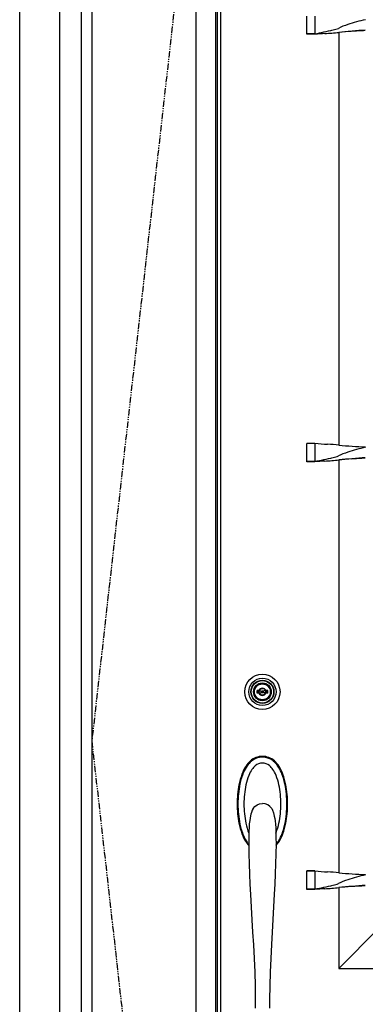
# Model space of a CAD drawing. Extents: x 0 to 27500, y 0 to 20000.
# Drawn here: x 7699 to 8130, y 12878 to 14106 of the extents above; entities that cross this region are included whole.
import ezdxf

# ---------------------------------------------------------------- set-up
doc = ezdxf.new("R2010")
doc.units = 0
doc.linetypes.add('PHANTOM', pattern=[15.5, 8, -1.5, 1.5, -1.5, 1.5, -1.5])
doc.layers.add('YKK_A1', color=4, linetype='CONTINUOUS')
doc.layers.add('YKK_A2', color=3, linetype='CONTINUOUS')

msp = doc.modelspace()

# ---------------------------------------------------------------- linework, layer by layer
at = {"layer": 'YKK_A1'}
for p, q in [((7789, 14359.5), (7789, 12052.5)), ((7943.3, 14359.5), (7943.3, 12052.5)), ((7945.5, 14359.5), (7945.5, 12052.5))]:
    msp.add_line(p, q, dxfattribs=at)
at = {"layer": 'YKK_A1', "linetype": 'PHANTOM'}
for p, q in [((7919, 14359.5), (7789, 13206)), ((7789, 13206), (7919, 12052.5))]:
    msp.add_line(p, q, dxfattribs=at)
at = {"layer": 'YKK_A1', "lineweight": -2}
msp.add_line((7919, 14359.5), (7919, 12052.5), dxfattribs=at)
at = {"layer": 'YKK_A1', "linetype": 'ByBlock'}
for p, q in [((7949.5, 14359.5), (7949.5, 12052.5)), ((8057.5, 14088.4), (8057.5, 14110.6)), ((8067.5, 14110.6), (8067.5, 14094.1)), ((8067.5, 14094.1), (8067.5, 14088.4)), ((8097.5, 14090.2), (8097.5, 13575.3)), ((8067.5, 14088.4), (8057.5, 14088.4)), ((8057.5, 14088), (8057.5, 14088.4)), ((8067.5, 14088), (8057.5, 14088)), ((8067.5, 14088.4), (8067.5, 14088)), ((8057.5, 13577.1), (8057.5, 13577.5)), ((8067.5, 13577.5), (8057.5, 13577.5)), ((8057.5, 13554.9), (8057.5, 13577.1)), ((8067.5, 13577.1), (8057.5, 13577.1)), ((8067.5, 13577.5), (8067.5, 13577.1)), ((8067.5, 13577.1), (8067.5, 13560.6)), ((8067.5, 13554.9), (8057.5, 13554.9)), ((8057.5, 13554.5), (8057.5, 13554.9)), ((8067.5, 13554.5), (8057.5, 13554.5)), ((8067.5, 13560.6), (8067.5, 13554.9)), ((8067.5, 13554.9), (8067.5, 13554.5)), ((8097.5, 13556.7), (8097.5, 13041.8)), ((8057.5, 13043.6), (8057.5, 13044)), ((8067.5, 13044), (8057.5, 13044)), ((8057.5, 13021.4), (8057.5, 13043.6)), ((8067.5, 13043.6), (8057.5, 13043.6)), ((8067.5, 13044), (8067.5, 13043.6)), ((8067.5, 13043.6), (8067.5, 13027.1)), ((8067.5, 13027.1), (8067.5, 13021.4)), ((8097.5, 13023.2), (8097.5, 12922.5)), ((8067.5, 13021.4), (8057.5, 13021.4)), ((8057.5, 13021), (8057.5, 13021.4)), ((8067.5, 13021), (8057.5, 13021)), ((8067.5, 13021.4), (8067.5, 13021)), ((8147.5, 12972.5), (8097.5, 12922.5)), ((8097.5, 12922.5), (8175.5, 12922.5))]:
    msp.add_line(p, q, dxfattribs=at)
at = {"layer": 'YKK_A1'}
for centre, radius, start, end in [((8170.6, 13920), 190.3, 102.1571, 108.9912), ((7951.5, 14686.8), 609.5, 280.9676, 283.1479), ((8057.7, 14474.8), 386.6, 273.3065, 275.908), ((8079.3, 14142.4), 50.3, 282.463, 290.4475), ((8135.4, 14016.8), 87.4, 107.8864, 116.1554), ((8127.7, 13816.5), 275.4, 93.103, 96.3011), ((8182.5, 13256.7), 837.9, 93.5584, 95.8176), ((8240.8, 12021), 2074.4, 93.0479, 93.5384), ((8698.8, 4475.5), 9633.2, 93.68322, 93.75747), ((8089.8, 13770.6), 194.3, 263.4139, 268.1392), ((8073.5, 13347.2), 229.3, 83.9951, 87.5224), ((8166.3, 14331.7), 759.6, 264.8067, 267.302), ((8135.4, 13483.3), 87.4, 107.8864, 116.1554), ((8170.6, 13386.5), 190.3, 102.1571, 108.9912), ((7951.5, 14153.3), 609.5, 280.9676, 283.1479), ((8698.8, 3942), 9633.2, 93.68322, 93.75747), ((8057.7, 13941.3), 386.6, 273.3065, 275.908), ((8079.3, 13608.9), 50.3, 282.463, 290.4475), ((8127.7, 13283), 275.4, 93.103, 96.3011), ((8182.5, 12723.2), 837.9, 93.5584, 95.8176), ((8240.8, 11487.5), 2074.4, 93.0479, 93.5384), ((8089.8, 13237.1), 194.3, 263.4139, 268.1392), ((8073.5, 12813.7), 229.3, 83.9951, 87.5224), ((8166.3, 13798.2), 759.6, 264.8067, 267.302), ((8170.6, 12853), 190.3, 102.1571, 108.9912), ((7951.5, 13619.8), 609.5, 280.9676, 283.1479), ((8698.8, 3408.5), 9633.2, 93.68322, 93.75747), ((8057.7, 13407.8), 386.6, 273.3065, 275.908), ((8079.3, 13075.4), 50.3, 282.463, 290.4475), ((8135.4, 12949.8), 87.4, 107.8864, 116.1554), ((8127.7, 12749.5), 275.4, 93.103, 96.3011), ((8182.5, 12189.7), 837.9, 93.5584, 95.8176), ((8240.8, 10954), 2074.4, 93.0479, 93.5384)]:
    msp.add_arc(centre, radius, start, end, dxfattribs=at)
at = {"layer": 'YKK_A2', "linetype": 'ByBlock'}
for p, q in [((7699, 12044), (7699, 14419)), ((7749, 12044), (7749, 14419)), ((7776, 12044), (7776, 14419))]:
    msp.add_line(p, q, dxfattribs=at)
at = {"layer": 'YKK_A2'}
for p, q in [((7995.3, 13265.9), (7995.3, 13269.2)), ((7997.8, 13269.2), (7995.3, 13269.2)), ((7997.8, 13266.6), (7997.8, 13268.4)), ((7998.1, 13268.7), (7998.8, 13268.7)), ((7998.9, 13268.8), (7999.1, 13268.9)), ((7999.1, 13268.9), (8000.2, 13268.9)), ((8000.2, 13268.9), (8000.3, 13268.5)), ((8000.4, 13268.5), (8000.3, 13268.5)), ((8001, 13267.6), (8000.7, 13268.3)), ((8001.1, 13267.5), (8001.3, 13267.5)), ((8001.5, 13267.7), (8001.6, 13268.3)), ((8003, 13268.5), (8001.9, 13268.5)), ((8002.5, 13267.3), (8002.4, 13266.7)), ((8002.9, 13267.5), (8002.7, 13267.5)), ((8003, 13268.5), (8003.1, 13268.3)), ((8003, 13267.4), (8003.3, 13266.7)), ((8003.5, 13268.2), (8003.3, 13268.2)), ((8003.8, 13268.9), (8003.7, 13268.3)), ((8004.9, 13268.9), (8003.8, 13268.9)), ((8005.1, 13268.8), (8004.9, 13268.9)), ((8005.9, 13268.7), (8005.2, 13268.7)), ((8008.7, 13269.2), (8006.2, 13269.2)), ((8006.2, 13266.6), (8006.2, 13268.4)), ((8008.7, 13265.9), (8008.7, 13269.2)), ((7997.8, 13265.9), (7995.3, 13265.9)), ((7998.1, 13266.3), (7998.8, 13266.3)), ((7998.9, 13266.2), (7999.1, 13266.1)), ((7999.1, 13266.1), (8000.2, 13266.1)), ((8000.2, 13266.1), (8000.3, 13266.7)), ((8000.5, 13266.8), (8000.7, 13266.8)), ((8001, 13266.5), (8000.9, 13266.7)), ((8001, 13266.5), (8002.1, 13266.5)), ((8003.6, 13266.5), (8003.7, 13266.5)), ((8003.8, 13266.1), (8003.7, 13266.5)), ((8004.9, 13266.1), (8003.8, 13266.1)), ((8005.1, 13266.2), (8004.9, 13266.1)), ((8005.9, 13266.3), (8005.2, 13266.3)), ((8008.7, 13265.9), (8006.2, 13265.9)), ((7989.4, 13119.9), (7988.3, 13116.8)), ((7990.4, 13121.9), (7989.4, 13119.9)), ((7990.4, 13121.9), (7992.6, 13124.5)), ((7992.6, 13124.5), (7995.4, 13126.4)), ((7995.4, 13126.4), (7998.6, 13127.6)), ((7998.6, 13127.6), (8002, 13128)), ((8005.4, 13127.6), (8002, 13128)), ((8008.6, 13126.4), (8005.4, 13127.6)), ((8011.4, 13124.5), (8008.6, 13126.4)), ((8013.6, 13121.9), (8011.4, 13124.5)), ((8013.6, 13121.9), (8014.6, 13119.8)), ((8014.6, 13119.8), (8015.8, 13116.6)), ((7986.7, 13110), (7986.2, 13107.1)), ((7987.2, 13112.6), (7986.7, 13110)), ((7987.7, 13114.8), (7987.2, 13112.6)), ((7988.3, 13116.8), (7987.7, 13114.8)), ((8015.8, 13116.6), (8016.3, 13114.6)), ((8016.3, 13114.6), (8016.9, 13112.2)), ((8016.9, 13112.2), (8017.4, 13109.6)), ((8017.4, 13109.6), (8017.9, 13106.7)), ((7985.4, 13098.1), (7985.2, 13093.3)), ((7985.7, 13102.8), (7985.4, 13098.1)), ((7986.2, 13107.1), (7985.7, 13102.8)), ((8017.9, 13106.7), (8018.3, 13102.3)), ((8018.3, 13102.3), (8018.6, 13097.7)), ((8018.6, 13097.7), (8018.8, 13092.9)), ((7985.1, 13085.7), (7985, 13077.9)), ((7985.2, 13093.3), (7985.1, 13085.7)), ((8018.8, 13092.9), (8018.9, 13085.5)), ((8018.9, 13085.5), (8019, 13077.9)), ((7985, 13077.9), (7985.1, 13065.4)), ((8019, 13077.9), (8018.9, 13065.5)), ((7985.1, 13065.4), (7985.5, 13052.8)), ((8018.9, 13065.5), (8018.5, 13052.9)), ((7985.5, 13052.8), (7985.9, 13040.1)), ((8018.5, 13052.9), (8018.1, 13040.3)), ((7985.9, 13040.1), (7986.5, 13027.4)), ((8018.1, 13040.3), (8017.5, 13027.6)), ((7986.5, 13027.4), (7987.1, 13014.7)), ((8017.5, 13027.6), (8016.9, 13015)), ((7987.1, 13014.7), (7988, 12998.9)), ((8016.9, 13015), (8016, 12999.2)), ((7988, 12998.9), (7988.9, 12983.2)), ((8016, 12999.2), (8015.2, 12983.4)), ((7988.9, 12983.2), (7989.7, 12967.5)), ((8015.2, 12983.4), (8014.3, 12967.8)), ((7989.7, 12967.5), (7990.7, 12952)), ((8014.3, 12967.8), (8013.4, 12952.2)), ((7990.7, 12952), (7991.6, 12934.8)), ((8013.4, 12952.2), (8012.4, 12934.9)), ((7991.6, 12934.8), (7992.4, 12917.7)), ((8012.4, 12934.9), (8011.6, 12917.8)), ((7992.4, 12917.7), (7992.9, 12900.7)), ((8011.6, 12917.8), (8011.1, 12900.7)), ((7992.9, 12900.7), (7993, 12883.6)), ((8011.1, 12900.7), (8011, 12883.6)), ((7993, 12883.6), (7993, 12872.8)), ((8011, 12883.6), (8011, 12872.7))]:
    msp.add_line(p, q, dxfattribs=at)
for radius in [22, 17, 14.4, 14, 11.1, 10.9, 9.9, 4.3]:
    msp.add_circle((8002, 13267.5), radius, dxfattribs=at)
for centre, radius, start, end in [((8002, 13267.5), 5.65, 163.02, 196.9797), ((8002, 13267.5), 4.5, 21.5102, 158.4898), ((7998.1, 13268.4), 0.3, 90, 180), ((7998.8, 13268.9), 0.2, 270, 305), ((8000.4, 13268.2), 0.3, 22, 90), ((8001.1, 13267.7), 0.15, 202, 270), ((8001.3, 13267.7), 0.15, 270, 350), ((8001.9, 13268.2), 0.3, 90, 170), ((8002.7, 13267.3), 0.15, 90, 170), ((8002.9, 13267.3), 0.15, 22, 90), ((8003.3, 13268.4), 0.2, 200, 270), ((8003.5, 13268.4), 0.2, 270, 345), ((8005.2, 13268.9), 0.2, 235, 270), ((8005.9, 13268.4), 0.3, 0, 90), ((8002, 13267.5), 5.65, 343.0203, 16.98), ((7998.1, 13266.6), 0.3, 180, 270), ((8002, 13267.5), 4.5, 201.5102, 338.4898), ((7998.8, 13266.1), 0.2, 55, 90), ((8000.5, 13266.6), 0.2, 90, 165), ((8000.7, 13266.6), 0.2, 20, 90), ((8002.1, 13266.8), 0.3, 270, 350), ((8003.6, 13266.8), 0.3, 202, 270), ((8005.2, 13266.1), 0.2, 90, 125), ((8005.9, 13266.6), 0.3, 270, 0), ((8007.8, 13157.7), 31.4, 131.511, 147.9609), ((8002, 13164.6), 22.4, 90.0026, 132.0161), ((8002, 13164.6), 21.4, 50.9132, 130.0164), ((8002, 13164.6), 22.4, 47.9844, 89.9979), ((7996.2, 13157.7), 30.4, 35.0558, 50.5615), ((7996.2, 13157.7), 31.4, 32.0272, 48.4999), ((8022.4, 13147.9), 49, 147.2325, 159.7335), ((8022.4, 13147.9), 48, 145.3032, 156.7253), ((8007.8, 13157.7), 30.4, 130.0889, 144.9442), ((8022.4, 13147.9), 40.5, 145.62, 157.8146), ((8007.8, 13157.7), 22.9, 129.7008, 145.3857), ((8002, 13164.6), 13.9, 51.2821, 129.3365), ((7996.2, 13157.7), 22.9, 34.6143, 50.67), ((7981.6, 13147.9), 40.5, 22.1854, 34.38), ((7981.6, 13147.9), 48, 23.2747, 34.6968), ((7981.6, 13147.9), 49, 20.2646, 32.7655), ((8048.6, 13137.3), 77.2, 159.129, 169.4582), ((8048.6, 13137.3), 76.2, 157.2279, 168.51), ((8048.6, 13137.3), 68.7, 157.9242, 168.1315), ((7955.4, 13137.3), 68.7, 11.8685, 22.0758), ((7955.4, 13137.3), 76.2, 11.49, 22.7721), ((7955.6, 13137.4), 77, 10.5328, 20.8848), ((8103.3, 13127.5), 132.8, 169.5991, 179.9969), ((8103.3, 13127.5), 131.8, 169.0521, 179.9969), ((8103.3, 13127.5), 124.3, 168.8755, 179.9967), ((7900.7, 13127.5), 124.3, 0.0033, 11.1245), ((7900.7, 13127.5), 131.8, 0.0031, 10.9479), ((7900.7, 13127.5), 132.8, 0.0021, 10.3999), ((8103.3, 13127.5), 132.8, 180.0031, 190.4009), ((8103.3, 13127.5), 131.8, 180.0031, 190.9479), ((8103.3, 13127.5), 124.3, 180.0033, 191.1245), ((7900.7, 13127.5), 124.3, 348.8755, 359.9967), ((7900.7, 13127.5), 131.8, 349.0521, 359.9969), ((7900.7, 13127.5), 132.8, 349.5991, 359.9969), ((8048.6, 13117.7), 77.2, 190.5418, 200.871), ((8048.6, 13117.7), 76.2, 191.49, 202.7721), ((8048.6, 13117.7), 68.7, 191.8685, 202.6753), ((7955.4, 13117.7), 68.7, 337.9242, 348.1315), ((7955.4, 13117.7), 76.2, 337.2279, 348.51), ((7955.4, 13117.7), 77.2, 339.129, 349.4582), ((8022.4, 13107.1), 49, 200.2665, 212.7675), ((8022.4, 13107.1), 48, 203.2747, 214.6968), ((7981.6, 13107.1), 40.5, 336.8138, 337.8146), ((7981.6, 13107.1), 48, 325.3032, 336.7253), ((7981.6, 13107.1), 49, 327.2325, 339.7335), ((8007.8, 13097.3), 31.4, 212.0391, 223.4437), ((8007.8, 13097.3), 30.4, 215.0558, 221.3743), ((7996.2, 13097.3), 31.4, 316.551, 327.9728), ((7996.2, 13097.3), 30.4, 318.6258, 324.9442)]:
    msp.add_arc(centre, radius, start, end, dxfattribs=at)

doc.saveas('drawing.dxf')
